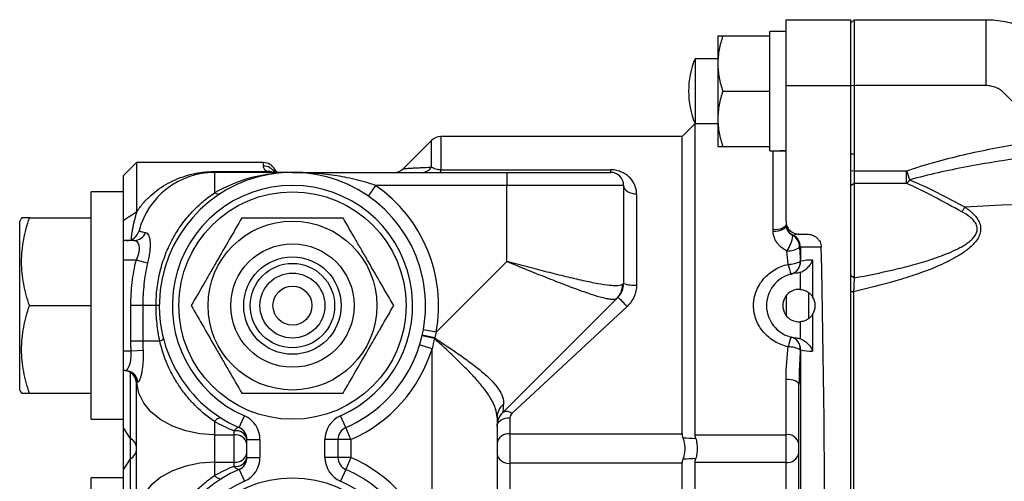
# Model space of a CAD drawing. Units: inches. Extents: x -31 to 36.5, y -14.7 to 25.2.
# Drawn here: x 3 to 9, y 19.4 to 22.2 of the extents above; entities that cross this region are included whole.
import ezdxf

# ---------------------------------------------------------------- set-up
doc = ezdxf.new("R2010")
doc.units = ezdxf.units.IN
doc.header["$MEASUREMENT"] = 0

msp = doc.modelspace()

# ---------------------------------------------------------------- linework, layer by layer
at = {"color": 7, "linetype": 'Continuous', "lineweight": 25}
for p, q in [((7.683, 22.1584), (8.0767, 22.1584)), ((7.683, 21.7593), (7.683, 22.1584)), ((8.0767, 22.0914), (8.0767, 22.1584)), ((8.0963, 22.1584), (8.0767, 22.1387)), ((8.0963, 22.1584), (8.0963, 21.7593)), ((8.0963, 22.1584), (8.895, 22.1584)), ((8.895, 22.1584), (8.895, 21.7593)), ((7.683, 22.0875), (7.5849, 22.0875)), ((7.5849, 22.0599), (7.5849, 22.0875)), ((8.0767, 21.7578), (8.0767, 22.0914)), ((7.27, 22.0599), (7.27, 21.8926)), ((7.2998, 22.0599), (7.5849, 22.0599)), ((7.5849, 22.0126), (7.5849, 22.0599)), ((7.5849, 21.7726), (7.5849, 22.0126)), ((7.27, 21.9221), (7.1318, 21.9221)), ((7.1318, 21.9221), (7.1318, 21.6338)), ((7.27, 21.8926), (7.27, 21.558)), ((7.5849, 21.7253), (7.5849, 21.7726)), ((7.683, 21.7593), (8.0767, 21.7593)), ((7.683, 20.9379), (7.683, 21.7593)), ((8.0963, 21.7593), (8.0767, 21.7578)), ((8.0767, 21.3428), (8.0767, 21.7578)), ((8.895, 21.7593), (8.0963, 21.7593)), ((8.0963, 21.7593), (8.0963, 21.3441)), ((7.2998, 21.7253), (7.5849, 21.7253)), ((7.5849, 21.678), (7.5849, 21.7253)), ((7.5849, 21.4379), (7.5849, 21.678)), ((9.1101, 21.6078), (9.0064, 21.7127)), ((7.1318, 21.6338), (7.1318, 21.5284)), ((7.27, 21.558), (7.27, 21.3906)), ((7.1318, 21.5284), (7.053, 21.4497)), ((7.1318, 21.5284), (7.27, 21.5284)), ((7.1318, 19.6437), (7.1318, 21.5284)), ((5.5896, 21.4497), (5.5896, 21.2486)), ((6.7184, 21.4497), (5.5896, 21.4497)), ((7.053, 21.4497), (6.7184, 21.4497)), ((7.053, 19.6495), (7.053, 21.4497)), ((7.5849, 21.3906), (7.5849, 21.4379)), ((5.5339, 21.4266), (5.3635, 21.2562)), ((5.5339, 21.2652), (5.5339, 21.4266)), ((7.2998, 21.3906), (7.5849, 21.3906)), ((7.5849, 21.3631), (7.5849, 21.3906)), ((7.6042, 20.8841), (7.6042, 21.366)), ((8.0963, 21.3441), (8.0767, 21.3428)), ((8.0767, 21.2408), (8.0767, 21.3428)), ((8.0963, 21.3441), (8.0963, 21.2421)), ((3.7459, 21.2922), (3.6672, 21.2135)), ((4.5151, 21.2922), (3.7459, 21.2922)), ((3.7459, 21.2922), (3.7459, 20.9931)), ((4.5151, 21.2716), (4.5151, 21.2922)), ((4.5833, 21.2528), (4.5833, 21.2332)), ((3.6672, 20.9415), (3.6672, 21.2135)), ((4.2184, 21.2332), (4.2184, 21.2381)), ((4.2184, 21.2381), (4.5358, 21.2381)), ((4.2184, 21.2332), (4.2184, 21.1088)), ((4.6908, 21.2332), (4.2184, 21.2332)), ((4.6908, 21.2332), (5.99, 21.2332)), ((5.5896, 21.2486), (6.62, 21.2486)), ((5.5896, 21.2332), (5.5896, 21.2486)), ((5.99, 21.2332), (5.99, 21.1544)), ((6.62, 21.2332), (6.62, 21.2486)), ((8.0963, 21.2421), (8.0767, 21.2408)), ((8.0767, 21.1522), (8.0767, 21.2408)), ((8.0963, 21.2421), (8.4136, 21.2421)), ((8.0963, 21.2421), (8.0963, 21.1661)), ((8.4136, 21.1661), (8.4136, 21.2421)), ((5.195, 21.1544), (5.1502, 21.0897)), ((5.99, 21.1544), (5.195, 21.1544)), ((5.99, 20.6935), (5.99, 21.1544)), ((6.6987, 21.1544), (6.6987, 20.5602)), ((8.0963, 21.1661), (8.0767, 21.1522)), ((8.0767, 20.6059), (8.0767, 21.1522)), ((8.0963, 21.1661), (8.0963, 20.5939)), ((8.4136, 21.1661), (8.0963, 21.1661)), ((3.6672, 21.115), (3.4704, 21.115)), ((3.4704, 19.7371), (3.4704, 21.115)), ((6.7774, 21.1024), (6.7774, 20.5507)), ((3.0486, 20.9576), (3.0373, 20.9379)), ((3.0961, 20.9576), (3.4704, 20.9576)), ((3.7459, 20.9931), (3.6672, 20.9415)), ((3.0373, 19.9143), (3.0373, 20.9379)), ((7.7617, 20.8591), (7.8103, 20.8591)), ((3.7302, 20.8198), (3.6672, 20.8198)), ((3.6672, 20.7017), (3.6672, 20.8198)), ((7.7701, 20.7804), (7.7651, 20.7804)), ((7.7701, 20.7804), (7.7701, 20.694)), ((7.8968, 20.7804), (7.7701, 20.7804)), ((3.7446, 20.7017), (3.6672, 20.7017)), ((3.6672, 20.1505), (3.6672, 20.7017)), ((3.8123, 20.6837), (3.7446, 20.7017)), ((5.562, 20.2654), (5.99, 20.6935)), ((7.8445, 20.7015), (7.8445, 20.4793)), ((7.7714, 20.524), (7.7714, 20.628)), ((8.0767, 16.7816), (8.0767, 20.6059)), ((8.0963, 20.5939), (8.0767, 20.6059)), ((7.683, 20.4851), (7.683, 20.367)), ((7.8207, 20.3481), (7.8207, 20.5038)), ((8.0926, 20.5101), (8.0767, 20.5092)), ((3.0961, 20.4261), (3.4704, 20.4261)), ((3.7839, 20.4261), (3.7115, 20.4261)), ((3.7115, 20.2095), (3.7115, 20.4261)), ((3.7839, 20.4261), (3.7839, 20.2095)), ((3.8641, 20.4261), (3.7839, 20.4261)), ((3.8837, 20.4261), (3.8641, 20.4261)), ((6.6588, 20.4715), (5.9656, 19.7782)), ((6.7198, 20.4214), (6.0213, 19.7728)), ((7.8445, 20.3728), (7.8445, 20.1506)), ((7.7714, 20.2242), (7.7714, 20.3281)), ((5.562, 20.2654), (5.4845, 20.2797)), ((3.7839, 20.2095), (3.7115, 20.2095)), ((3.8871, 20.2095), (3.7839, 20.2095)), ((5.5373, 20.1649), (5.462, 20.1881)), ((3.7129, 20.1505), (3.6672, 20.1505)), ((3.6672, 20.0324), (3.6672, 20.1505)), ((3.7851, 20.1538), (3.7129, 20.1505)), ((5.5373, 18.9549), (5.5373, 20.1649)), ((7.7701, 20.1582), (7.7701, 18.9617)), ((3.6768, 20.0324), (3.6672, 20.0324)), ((3.6672, 19.6849), (3.6672, 20.0324)), ((3.7066, 20.0218), (3.7066, 19.6224)), ((3.7459, 19.1662), (3.7459, 19.9536)), ((7.683, 19.6437), (7.683, 19.979)), ((7.7617, 19.1728), (7.7617, 19.9471)), ((3.0373, 19.9143), (3.0486, 19.8946)), ((3.0961, 19.8946), (3.4704, 19.8946)), ((4.368, 19.6864), (4.3995, 19.7585)), ((5.0137, 19.6864), (4.9822, 19.7585)), ((3.4704, 19.7371), (3.6672, 19.7371)), ((4.2184, 19.7241), (4.2184, 19.6429)), ((5.931, 19.7488), (5.931, 17.6388)), ((6.0097, 19.7469), (6.0097, 19.6495)), ((3.7066, 19.6224), (3.6672, 19.6849)), ((3.6672, 19.4349), (3.6672, 19.6849)), ((4.2184, 19.6429), (4.3365, 19.6429)), ((4.2184, 19.6429), (4.2184, 19.477)), ((4.3365, 19.6429), (4.3365, 19.6671)), ((4.3365, 19.477), (4.3365, 19.6429)), ((5.0452, 19.6142), (5.0137, 19.6864)), ((6.0097, 19.6495), (7.053, 19.6495)), ((6.0097, 19.6495), (6.0097, 19.4703)), ((7.1318, 19.6437), (7.683, 19.6437)), ((7.683, 19.4761), (7.683, 19.6437)), ((3.7066, 19.6224), (3.7066, 19.4974)), ((4.4152, 19.6142), (4.494, 19.6142)), ((4.4152, 19.5057), (4.4152, 19.6142)), ((4.494, 19.6142), (4.494, 19.5057)), ((4.8877, 19.5057), (4.8877, 19.6142)), ((4.9664, 19.6142), (4.8877, 19.6142)), ((4.9664, 19.6142), (4.9664, 19.5057)), ((5.0452, 19.6142), (4.9664, 19.6142)), ((5.0452, 19.6142), (5.0452, 19.5057)), ((3.7066, 19.4974), (3.6672, 19.4349)), ((3.7066, 19.4974), (3.7066, 19.098)), ((4.2184, 19.477), (4.2184, 19.3958)), ((4.2184, 19.477), (4.3365, 19.477)), ((4.3365, 19.4527), (4.3365, 19.477)), ((4.4152, 19.5057), (4.494, 19.5057)), ((4.9664, 19.5057), (4.8877, 19.5057)), ((5.0452, 19.5057), (4.9664, 19.5057)), ((5.0452, 19.5057), (5.0137, 19.4335)), ((6.0097, 19.4703), (6.0097, 17.9172)), ((7.053, 19.4703), (6.0097, 19.4703)), ((7.053, 17.9172), (7.053, 19.4703)), ((7.1318, 17.9115), (7.1318, 19.4761)), ((7.683, 19.4761), (7.1318, 19.4761)), ((7.683, 19.1408), (7.683, 19.4761)), ((3.6672, 19.0875), (3.6672, 19.4349)), ((4.368, 19.4335), (4.3995, 19.3613)), ((5.0137, 19.4335), (4.9822, 19.3613)), ((3.6672, 19.3828), (3.4704, 19.3828)), ((3.4704, 18.0048), (3.4704, 19.3828))]:
    msp.add_line(p, q, dxfattribs=at)
at = {"color": 7, "linetype": 'Continuous', "lineweight": 25, "flags": 128}
for points in [[(6.6987, 21.1544), (6.7002, 21.1443), (6.7047, 21.1345), (6.712, 21.1255), (6.7218, 21.1176), (6.7337, 21.1112), (6.7473, 21.1064), (6.7621, 21.1034), (6.7774, 21.1024)], [(7.683, 20.9168), (7.6814, 20.9104), (7.677, 20.9043), (7.6697, 20.8986), (7.6599, 20.8937), (7.648, 20.8896), (7.6343, 20.8866), (7.6196, 20.8847), (7.6042, 20.8841)], [(7.6832, 20.9109), (7.6821, 20.9045), (7.6779, 20.8981), (7.6708, 20.8919), (7.661, 20.8863), (7.649, 20.8815), (7.6353, 20.8776), (7.6203, 20.8747), (7.6046, 20.8731)], [(3.9082, 20.2288), (3.9083, 20.2268), (3.9075, 20.2247), (3.906, 20.2225), (3.9036, 20.22), (3.9006, 20.2175), (3.8967, 20.2149), (3.8922, 20.2122), (3.8871, 20.2095)], [(4.2184, 19.6429), (4.1294, 19.6488), (4.0435, 19.6664), (3.9639, 19.6951), (3.8935, 19.7338), (3.8347, 19.7811), (3.7896, 19.8353), (3.7599, 19.8945), (3.7466, 19.9566)], [(7.7617, 19.9471), (7.7602, 19.9533), (7.7557, 19.9593), (7.7484, 19.9648), (7.7386, 19.9697), (7.7267, 19.9736), (7.7131, 19.9766), (7.6983, 19.9784), (7.683, 19.979)], [(4.2604, 19.7434), (4.2568, 19.7448), (4.2526, 19.7451), (4.2478, 19.7443), (4.2426, 19.7424), (4.2369, 19.7393), (4.2309, 19.7352), (4.2247, 19.7301), (4.2184, 19.7241)], [(5.931, 19.6947), (5.9325, 19.7049), (5.937, 19.7147), (5.9443, 19.7237), (5.954, 19.7316), (5.966, 19.7381), (5.9796, 19.743), (5.9944, 19.7459), (6.0097, 19.7469)], [(4.368, 19.6864), (4.365, 19.6871), (4.3616, 19.6869), (4.358, 19.6858), (4.354, 19.6838), (4.3498, 19.6808), (4.3455, 19.6771), (4.341, 19.6725), (4.3365, 19.6671)], [(4.2184, 19.477), (4.1294, 19.4711), (4.0435, 19.4534), (3.9639, 19.4248), (3.8935, 19.3861), (3.8347, 19.3388), (3.7896, 19.2846), (3.7599, 19.2253), (3.7466, 19.1632)], [(4.368, 19.4335), (4.365, 19.4327), (4.3616, 19.4329), (4.358, 19.434), (4.354, 19.4361), (4.3498, 19.439), (4.3455, 19.4428), (4.341, 19.4474), (4.3365, 19.4527)], [(4.2604, 19.3765), (4.2568, 19.375), (4.2526, 19.3747), (4.2478, 19.3755), (4.2426, 19.3775), (4.2369, 19.3806), (4.2309, 19.3847), (4.2247, 19.3898), (4.2184, 19.3958)]]:
    msp.add_lwpolyline(points, dxfattribs=at)
at = {"color": 7, "linetype": 'Continuous', "lineweight": 25}
for centre, radius in [((4.6908, 20.4261), 0.689), ((4.6908, 20.4261), 0.5118), ((4.6908, 20.4261), 0.374), ((4.6908, 20.4261), 0.2953), ((4.6908, 20.4261), 0.2557), ((4.6908, 20.4261), 0.1967), ((4.6908, 20.4261), 0.1181), ((4.6908, 18.6938), 0.689)]:
    msp.add_circle(centre, radius, dxfattribs=at)
for centre, radius, start, end in [((7.6042, 21.7253), 0.5118, 157.38014, 202.61986), ((5.5896, 21.371), 0.0787, 90, 135), ((4.5151, 21.2135), 0.0787, 30, 90), ((4.5154, 21.1925), 0.0791, 30.93524, 90.25321), ((4.6515, 21.2922), 0.0787, 210, 228.56589), ((5.3078, 21.3119), 0.0787, 270, 315), ((5.4768, 21.3), 0.0669, 271.22932, 328.61592), ((4.2184, 20.7607), 0.4724, 90, 165.52249), ((4.6908, 20.4261), 0.8071, 293.57818, 246.42182), ((4.5479, 21.1825), 0.0569, 62.93255, 102.3333), ((4.5659, 21.181), 0.0526, 82.56073, 93.70867), ((6.62, 21.1544), 0.0787, 0, 90), ((12.6487, 22.7489), 4.4951, 199.58514, 200.32539), ((4.6908, 20.4261), 0.7283, 293.57818, 246.42182), ((4.6908, 20.4261), 0.8858, 349.55219, 55.30787), ((8.2838, 21.3062), 0.1909, 312.82416, 321.58721), ((4.2394, 21.1476), 0.0441, 241.59051, 298.40949), ((8.2443, 21.3752), 0.6317, 322.95132, 326.09973), ((7.7604, 20.922), 0.0774, 180.22979, 246.39237), ((3.6847, 20.8985), 0.0787, 270, 345.52249), ((3.7292, 20.895), 0.0753, 270.7414, 339.98528), ((7.4879, 20.8893), 0.2406, 326.56053, 350.48498), ((7.686, 20.7809), 0.0791, 359.67202, 60.32829), ((7.6907, 20.7816), 0.0795, 359.13517, 60.86991), ((7.6922, 20.881), 0.1243, 268.38917, 305.94979), ((7.6906, 20.859), 0.1832, 271.73884, 295.56232), ((7.9484, 20.7242), 0.2569, 190.84286, 204.60371), ((7.6951, 20.6892), 0.0746, 285.3331, 3.48015), ((7.6959, 20.6892), 0.0744, 285.26488, 3.69853), ((7.8348, 20.4261), 0.2756, 87.98659, 103.56959), ((7.7617, 20.4261), 0.1969, 94.53984, 265.46016), ((6.5774, 20.5527), 0.115, 315.09327, 1.14728), ((6.5806, 20.5602), 0.1181, 315, 0), ((6.758, 20.7196), 0.17, 249.57079, 276.54958), ((2.3987, 16.128), 6.0914, 44.81583, 45.55409), ((7.7617, 20.4261), 0.0984, 84.35448, 275.64552), ((7.7617, 20.4261), 0.0984, 327.26228, 32.73772), ((6.058, 22.5166), 2.3443, 255.66006, 257.51764), ((5.2594, 19.0306), 1.2352, 76.2581, 79.82193), ((7.9484, 20.1279), 0.2569, 155.39629, 169.15714), ((7.6906, 19.9932), 0.1832, 64.43768, 88.26116), ((7.6951, 20.1629), 0.0746, 356.51985, 74.6669), ((7.6959, 20.163), 0.0744, 356.30147, 74.73512), ((4.6908, 20.4261), 0.8858, 293.57818, 342.85379), ((7.8348, 20.4261), 0.2756, 256.43041, 272.01341), ((3.6672, 19.9536), 0.0787, 0, 90), ((3.668, 19.9537), 0.0787, 2.15506, 89.97976), ((3.6764, 19.9542), 0.0782, 5.87125, 89.71326), ((6.0337, 19.7476), 0.1027, 128.42302, 179.32268), ((4.3365, 19.6142), 0.1575, 0, 66.42182), ((5.0452, 19.6142), 0.1575, 113.57818, 180), ((6.0491, 19.6947), 0.1181, 135, 180), ((5.9896, 19.7365), 0.0481, 48.91966, 119.95129), ((4.3473, 19.5981), 0.0698, 13.29883, 98.89339), ((4.3465, 19.5734), 0.0702, 11.68038, 98.17211), ((4.3365, 19.6142), 0.0787, 0, 66.42182), ((5.0452, 19.6142), 0.0787, 113.57818, 180), ((6.0014, 19.5788), 0.0712, 83.26397, 171.10544), ((7.6927, 19.5741), 0.0703, 11.28925, 97.98582), ((3.6746, 19.5586), 0.0714, 1.03914, 63.36931), ((3.6746, 19.5612), 0.0714, 296.63069, 358.96086), ((4.3465, 19.5465), 0.0702, 261.82789, 348.31962), ((6.0014, 19.5411), 0.0712, 188.89456, 276.73603), ((7.6927, 19.5458), 0.0703, 262.01418, 348.71075), ((4.3473, 19.5217), 0.0698, 261.10661, 346.70117), ((4.3365, 19.5057), 0.0787, 293.57818, 0), ((4.3365, 19.5057), 0.1575, 293.57818, 0), ((5.0452, 19.5057), 0.1575, 180, 246.42182), ((5.0452, 19.5057), 0.0787, 180, 246.42182), ((4.6908, 18.6938), 0.8858, 17.14621, 66.42182), ((4.6908, 18.6938), 0.8071, 113.57818, 246.42182), ((4.6908, 18.6938), 0.8071, 293.57818, 66.42182), ((4.6908, 18.6938), 0.7283, 113.57818, 246.42182), ((4.6908, 18.6938), 0.7283, 293.57818, 66.42182)]:
    msp.add_arc(centre, radius, start, end, dxfattribs=at)
for centre, major_axis, ratio, start_param, end_param in [((7.5849, 21.7253), (0.6274, 0), 0.57735, 4.712389, 4.869928), ((7.6833, 21.7253), (0.6274, 0), 0.57735, 4.633864, 4.712389), ((4.6908, 20.4261), (0.8858, 0), 0.911111, 1.570796, 2.133333), ((7.7617, 20.7804), (0, 0.0787), 0.928477, 0, 0.458078), ((-7.6714, 18.6938), (0, 38.9764), 0.4, 4.658828, 4.76595)]:
    msp.add_ellipse(centre, major_axis=major_axis, ratio=ratio, start_param=start_param, end_param=end_param, dxfattribs=at)
for points, knots in [([(8.895, 22.1584), (8.934, 22.1584), (8.973, 22.1544), (9.0486, 22.1393), (9.0854, 22.1282), (9.139, 22.106), (9.1567, 22.0976), (9.1908, 22.0793), (9.2073, 22.0694), (9.2553, 22.0373), (9.2851, 22.0129), (9.3126, 21.9854)], [0, 0, 0, 0, 0.25, 0.25, 0.5, 0.5, 0.625, 0.625, 0.75, 0.75, 1, 1, 1, 1]), ([(7.2998, 22.0599), (7.2907, 22.0326), (7.2832, 22.005), (7.2728, 21.9493), (7.27, 21.9211), (7.27, 21.8926)], [0, 0, 0, 0, 0.5, 0.5, 1, 1, 1, 1]), ([(7.27, 22.0599), (7.27, 22.0599), (7.2707, 22.0599), (7.2734, 22.0599), (7.2755, 22.0599), (7.2833, 22.0599), (7.2908, 22.0599), (7.2998, 22.0599)], [0, 0, 0, 0, 0.25, 0.25, 0.5, 0.5, 1, 1, 1, 1]), ([(7.27, 21.8926), (7.27, 21.8784), (7.2707, 21.8641), (7.2734, 21.8359), (7.2754, 21.8219), (7.2832, 21.7801), (7.2907, 21.7526), (7.2998, 21.7253)], [0, 0, 0, 0, 0.25, 0.25, 0.5, 0.5, 1, 1, 1, 1]), ([(9.0064, 21.7127), (8.9991, 21.7201), (8.9912, 21.7267), (8.9742, 21.7382), (8.965, 21.7432), (8.9459, 21.7512), (8.9361, 21.7542), (8.9159, 21.7583), (8.9055, 21.7593), (8.895, 21.7593)], [0, 0, 0, 0, 0.25, 0.25, 0.5, 0.5, 0.75, 0.75, 1, 1, 1, 1]), ([(7.2998, 21.7253), (7.2907, 21.6979), (7.2832, 21.6703), (7.2728, 21.6146), (7.27, 21.5865), (7.27, 21.558)], [0, 0, 0, 0, 0.5, 0.5, 1, 1, 1, 1]), ([(7.27, 21.558), (7.27, 21.5438), (7.2707, 21.5295), (7.2734, 21.5013), (7.2754, 21.4873), (7.2832, 21.4455), (7.2907, 21.4179), (7.2998, 21.3906)], [0, 0, 0, 0, 0.25, 0.25, 0.5, 0.5, 1, 1, 1, 1]), ([(7.27, 21.3906), (7.27, 21.3906), (7.2707, 21.3906), (7.2734, 21.3906), (7.2755, 21.3906), (7.2833, 21.3906), (7.2908, 21.3906), (7.2998, 21.3906)], [0, 0, 0, 0, 0.25, 0.25, 0.5, 0.5, 1, 1, 1, 1]), ([(8.4136, 21.2421), (8.4701, 21.2621), (8.5276, 21.2797), (8.6431, 21.3119), (8.7012, 21.3265), (8.8762, 21.367), (8.9939, 21.3898), (9.1121, 21.41)], [0, 0, 0, 0, 0.25, 0.25, 0.5, 0.5, 1, 1, 1, 1]), ([(18.2146, 21.4107), (17.4232, 21.3832), (16.6324, 21.3548), (15.0529, 21.296), (14.2642, 21.2654), (12.6889, 21.2016), (11.9025, 21.1684), (10.333, 21.0984), (9.5498, 21.0617), (8.7686, 21.0229)], [0, 0, 0, 0, 0.25, 0.25, 0.5, 0.5, 0.75, 0.75, 1, 1, 1, 1]), ([(9.1275, 21.3236), (9.0107, 21.307), (8.8942, 21.2884), (8.7204, 21.2556), (8.6627, 21.2438), (8.5476, 21.2178), (8.4902, 21.2036), (8.4334, 21.1875)], [0, 0, 0, 0, 0.5, 0.5, 0.75, 0.75, 1, 1, 1, 1]), ([(4.5358, 21.2381), (4.531, 21.2412), (4.5276, 21.2444), (4.5222, 21.2506), (4.5203, 21.2536), (4.516, 21.2621), (4.5151, 21.2672), (4.5151, 21.2716)], [0, 0, 0, 0, 0.25, 0.25, 0.5, 0.5, 1, 1, 1, 1]), ([(5.3635, 21.2562), (5.3635, 21.2562), (5.3681, 21.2565), (5.385, 21.2575), (5.3974, 21.2583), (5.4207, 21.2596), (5.4292, 21.2601), (5.4473, 21.261), (5.457, 21.2615), (5.4877, 21.2631), (5.5101, 21.2642), (5.5339, 21.2652)], [0, 0, 0, 0, 0.25, 0.25, 0.5, 0.5, 0.625, 0.625, 0.75, 0.75, 1, 1, 1, 1]), ([(5.5896, 21.2486), (5.5857, 21.2486), (5.5819, 21.2488), (5.5747, 21.2495), (5.5713, 21.2501), (5.5622, 21.2518), (5.5573, 21.2533), (5.5487, 21.2565), (5.5452, 21.2582), (5.539, 21.2617), (5.5363, 21.2634), (5.5339, 21.2652)], [0, 0, 0, 0, 0.125, 0.125, 0.25, 0.25, 0.5, 0.5, 0.75, 0.75, 1, 1, 1, 1]), ([(3.7459, 20.9931), (3.7582, 21.0118), (3.7716, 21.0294), (3.7931, 21.0544), (3.8006, 21.0625), (3.8158, 21.0781), (3.8236, 21.0856), (3.8636, 21.1217), (3.8983, 21.1462), (3.9555, 21.1774), (3.9754, 21.1868), (4.0174, 21.2038), (4.0393, 21.2112), (4.0742, 21.2206), (4.0862, 21.2235), (4.1108, 21.2285), (4.1234, 21.2307), (4.1494, 21.2343), (4.163, 21.2357), (4.1904, 21.2376), (4.2043, 21.2381), (4.2184, 21.2381)], [0, 0, 0, 0, 0.125, 0.125, 0.1875, 0.1875, 0.25, 0.25, 0.5, 0.5, 0.625, 0.625, 0.75, 0.75, 0.8125, 0.8125, 0.875, 0.875, 0.9375, 0.9375, 1, 1, 1, 1]), ([(4.5625, 21.2335), (4.5658, 21.2333), (4.5691, 21.2332), (4.5724, 21.2332), (4.5725, 21.2332), (4.5726, 21.2332), (4.5727, 21.2332)], [0, 0, 0, 0, 0.0003088956, 0.0003088956, 0.0003088956, 0.0003179706, 0.0003179706, 0.0003179706, 0.0003179706]), ([(5.195, 21.1544), (5.1745, 21.1615), (5.1539, 21.168), (5.1124, 21.18), (5.0915, 21.1854), (5.0287, 21.2003), (4.9867, 21.2083), (4.9025, 21.2209), (4.8603, 21.2255), (4.7756, 21.2316), (4.7332, 21.2332), (4.6908, 21.2332)], [0, 0, 0, 0, 0.125, 0.125, 0.25, 0.25, 0.5, 0.5, 0.75, 0.75, 1, 1, 1, 1]), ([(5.99, 21.2332), (6.0316, 21.2332), (6.0728, 21.2332), (6.1338, 21.2332), (6.154, 21.2332), (6.1934, 21.2332), (6.232, 21.2332), (6.2691, 21.2332), (6.3054, 21.2332), (6.3233, 21.2332), (6.3749, 21.2332), (6.4066, 21.2332), (6.4501, 21.2332), (6.464, 21.2332), (6.4903, 21.2332), (6.5026, 21.2332), (6.5369, 21.2332), (6.5562, 21.2332), (6.5799, 21.2332), (6.5869, 21.2332), (6.5989, 21.2332), (6.6039, 21.2332), (6.6159, 21.2332), (6.62, 21.2332), (6.62, 21.2332)], [0, 0, 0, 0, 0.125, 0.125, 0.1875, 0.1875, 0.25, 0.3125, 0.3125, 0.375, 0.375, 0.5, 0.5, 0.5625, 0.5625, 0.625, 0.625, 0.75, 0.75, 0.8125, 0.8125, 0.875, 0.875, 1, 1, 1, 1]), ([(6.7774, 21.1024), (6.7774, 21.1116), (6.7765, 21.1206), (6.773, 21.1381), (6.7703, 21.1467), (6.7601, 21.1714), (6.7503, 21.1864), (6.7307, 21.2067), (6.7234, 21.2131), (6.7071, 21.2246), (6.6981, 21.2297), (6.6782, 21.2386), (6.6675, 21.2422), (6.6443, 21.2473), (6.6323, 21.2486), (6.62, 21.2486)], [0, 0, 0, 0, 0.125, 0.125, 0.25, 0.25, 0.5, 0.5, 0.625, 0.625, 0.75, 0.75, 0.875, 0.875, 1, 1, 1, 1]), ([(6.6987, 21.1544), (6.6987, 21.1544), (6.695, 21.1544), (6.6788, 21.1544), (6.6662, 21.1544), (6.6317, 21.1544), (6.6097, 21.1544), (6.5567, 21.1544), (6.5257, 21.1544), (6.4565, 21.1544), (6.4183, 21.1544), (6.3373, 21.1544), (6.2945, 21.1544), (6.2073, 21.1544), (6.1629, 21.1544), (6.0751, 21.1544), (6.0318, 21.1544), (5.99, 21.1544)], [0, 0, 0, 0, 0.125, 0.125, 0.25, 0.25, 0.375, 0.375, 0.5, 0.5, 0.625, 0.625, 0.75, 0.75, 0.875, 0.875, 1, 1, 1, 1]), ([(8.7484, 20.9946), (8.6913, 21.0252), (8.6356, 21.0562), (8.5248, 21.1147), (8.4698, 21.1422), (8.4136, 21.1661)], [0, 0, 0, 0, 0.5, 0.5, 1, 1, 1, 1]), ([(8.4334, 21.1875), (8.4895, 21.1649), (8.5446, 21.1387), (8.6555, 21.0825), (8.7113, 21.0526), (8.7686, 21.0229)], [0, 0, 0, 0, 0.5, 0.5, 1, 1, 1, 1]), ([(3.8641, 20.4261), (3.8641, 20.4617), (3.8662, 20.497), (3.8747, 20.5669), (3.881, 20.6015), (3.898, 20.67), (3.9087, 20.704), (3.9341, 20.7694), (3.9487, 20.8008), (3.9815, 20.861), (3.9997, 20.8899), (4.0396, 20.9449), (4.0608, 20.9703), (4.1045, 21.0169), (4.1271, 21.0381), (4.1615, 21.0671), (4.1731, 21.0762), (4.1959, 21.0933), (4.2072, 21.1013), (4.2184, 21.1088)], [0, 0, 0, 0, 0.125, 0.125, 0.25, 0.25, 0.375, 0.375, 0.5, 0.5, 0.625, 0.625, 0.75, 0.75, 0.875, 0.875, 0.9375, 0.9375, 1, 1, 1, 1]), ([(8.7686, 21.0229), (8.787, 21.0103), (8.8045, 20.9966), (8.8278, 20.9725), (8.835, 20.9639), (8.8476, 20.9455), (8.853, 20.9355), (8.8587, 20.9197), (8.8602, 20.9143), (8.8623, 20.9032), (8.8629, 20.8975), (8.863, 20.8863), (8.8626, 20.8807), (8.8608, 20.8695), (8.8595, 20.8639), (8.8542, 20.8478), (8.8491, 20.8376), (8.8369, 20.8185), (8.8299, 20.8097), (8.8149, 20.7931), (8.8067, 20.7852), (8.7898, 20.7704), (8.781, 20.7635), (8.7541, 20.7437), (8.7355, 20.7318), (8.6971, 20.7096), (8.6775, 20.6993), (8.6376, 20.6799), (8.6173, 20.6708), (8.5562, 20.6449), (8.5149, 20.6295), (8.4318, 20.6009), (8.3899, 20.5877), (8.2635, 20.5508), (8.1783, 20.5294), (8.0926, 20.5101)], [0, 0, 0, 0, 0.0625, 0.0625, 0.09375, 0.09375, 0.125, 0.125, 0.140625, 0.140625, 0.15625, 0.15625, 0.171875, 0.171875, 0.1875, 0.1875, 0.21875, 0.21875, 0.25, 0.25, 0.28125, 0.28125, 0.3125, 0.3125, 0.375, 0.375, 0.4375, 0.4375, 0.5, 0.5, 0.625, 0.625, 0.75, 0.75, 1, 1, 1, 1]), ([(3.0961, 20.4261), (3.0817, 20.4695), (3.0697, 20.5132), (3.0532, 20.6015), (3.0487, 20.6461), (3.0486, 20.7139), (3.0497, 20.7366), (3.0541, 20.7815), (3.0573, 20.8038), (3.0697, 20.8703), (3.0816, 20.9141), (3.0961, 20.9576)], [0, 0, 0, 0, 0.25, 0.25, 0.5, 0.5, 0.625, 0.625, 0.75, 0.75, 1, 1, 1, 1]), ([(3.0961, 20.9576), (3.0861, 20.9576), (3.066, 20.9576), (3.0492, 20.9576), (3.0512, 20.9576), (3.0519, 20.9576)], [0, 0, 0, 0, 0.382042, 0.767727, 1, 1, 1, 1]), ([(3.7459, 20.9931), (3.744, 20.9862), (3.74, 20.9723), (3.7343, 20.9506), (3.7287, 20.9278), (3.7234, 20.9037), (3.7192, 20.8811), (3.7159, 20.8606), (3.7134, 20.8427), (3.712, 20.8305), (3.7113, 20.8244)], [0, 0, 0, 0, 0.130774, 0.265863, 0.405449, 0.54982, 0.698841, 0.799868, 0.900195, 1, 1, 1, 1]), ([(4.384, 20.9576), (4.3589, 20.9142), (4.3337, 20.8705), (4.2827, 20.7821), (4.2569, 20.7375), (4.2178, 20.6697), (4.2047, 20.647), (4.1788, 20.6021), (4.1659, 20.5798), (4.1275, 20.5133), (4.1022, 20.4695), (4.0771, 20.4261)], [0, 0, 0, 0, 0.25, 0.25, 0.5, 0.5, 0.625, 0.625, 0.75, 0.75, 1, 1, 1, 1]), ([(4.384, 20.9576), (4.434, 20.9576), (4.4851, 20.9576), (4.5875, 20.9576), (4.639, 20.9576), (4.7169, 20.9576), (4.743, 20.9576), (4.7952, 20.9576), (4.8211, 20.9576), (4.8978, 20.9576), (4.9481, 20.9576), (4.9977, 20.9576)], [0, 0, 0, 0, 0.25, 0.25, 0.5, 0.5, 0.625, 0.625, 0.75, 0.75, 1, 1, 1, 1]), ([(5.3045, 20.4261), (5.2795, 20.4695), (5.2543, 20.5132), (5.2033, 20.6015), (5.1775, 20.6461), (5.1384, 20.7139), (5.1253, 20.7366), (5.0993, 20.7815), (5.0865, 20.8038), (5.0481, 20.8703), (5.0228, 20.9141), (4.9977, 20.9576)], [0, 0, 0, 0, 0.25, 0.25, 0.5, 0.5, 0.625, 0.625, 0.75, 0.75, 1, 1, 1, 1]), ([(8.0963, 20.5939), (8.176, 20.6085), (8.2553, 20.6246), (8.3735, 20.6523), (8.4128, 20.6621), (8.491, 20.6834), (8.5299, 20.6948), (8.6071, 20.7203), (8.6455, 20.7344), (8.7014, 20.7588), (8.7197, 20.7675), (8.7466, 20.7821), (8.7554, 20.7872), (8.7728, 20.7981), (8.7813, 20.8039), (8.7977, 20.8163), (8.8055, 20.823), (8.8199, 20.8376), (8.8267, 20.8457), (8.8345, 20.859), (8.8368, 20.8636), (8.8404, 20.8733), (8.8417, 20.8785), (8.8429, 20.8888), (8.8428, 20.894), (8.8413, 20.9044), (8.8399, 20.9094), (8.8343, 20.9236), (8.8285, 20.9324), (8.8153, 20.9479), (8.8078, 20.9549), (8.7839, 20.9743), (8.7665, 20.9849), (8.7484, 20.9946)], [0, 0, 0, 0, 0.25, 0.25, 0.375, 0.375, 0.5, 0.5, 0.625, 0.625, 0.6875, 0.6875, 0.71875, 0.71875, 0.75, 0.75, 0.78125, 0.78125, 0.8125, 0.8125, 0.828125, 0.828125, 0.84375, 0.84375, 0.859375, 0.859375, 0.875, 0.875, 0.90625, 0.90625, 0.9375, 0.9375, 1, 1, 1, 1]), ([(3.6672, 20.8198), (3.6672, 20.8221), (3.6672, 20.8267), (3.6672, 20.8399), (3.6672, 20.8606), (3.6672, 20.8876), (3.6672, 20.915), (3.6672, 20.9327), (3.6672, 20.9415)], [0, 0, 0, 0, 0.053955, 0.108682, 0.313567, 0.554657, 0.777329, 1, 1, 1, 1]), ([(7.683, 20.9379), (7.683, 20.9327), (7.6835, 20.9276), (7.6855, 20.9175), (7.687, 20.9125), (7.6909, 20.903), (7.6933, 20.8985), (7.699, 20.8899), (7.7023, 20.8859), (7.7132, 20.875), (7.722, 20.8691), (7.7409, 20.8612), (7.7513, 20.8591), (7.7617, 20.8591)], [0, 0, 0, 0, 0.125, 0.125, 0.25, 0.25, 0.375, 0.375, 0.5, 0.5, 0.75, 0.75, 1, 1, 1, 1]), ([(7.6832, 20.9109), (7.6836, 20.9054), (7.6846, 20.8997), (7.6883, 20.8881), (7.691, 20.8823), (7.6981, 20.8713), (7.7025, 20.8661), (7.7129, 20.8568), (7.7187, 20.8528), (7.7252, 20.8496)], [0, 0, 0, 0, 0.25, 0.25, 0.5, 0.5, 0.75, 0.75, 1, 1, 1, 1]), ([(3.7609, 20.8788), (3.7609, 20.8788), (3.7615, 20.8785), (3.7641, 20.8775), (3.766, 20.8767), (3.7746, 20.874), (3.7839, 20.8716), (3.8, 20.8693)], [0, 0, 0, 0, 0.25, 0.25, 0.5, 0.5, 1, 1, 1, 1]), ([(3.8, 20.8693), (3.8034, 20.8688), (3.8067, 20.8672), (3.8128, 20.8618), (3.8156, 20.858), (3.8205, 20.8484), (3.8226, 20.8426), (3.8259, 20.829), (3.8271, 20.8212), (3.8284, 20.8041), (3.8286, 20.7946), (3.8278, 20.7745), (3.8269, 20.764), (3.8241, 20.7419), (3.8223, 20.7303), (3.8178, 20.7072), (3.8152, 20.6955), (3.8123, 20.6837)], [0, 0, 0, 0, 0.125, 0.125, 0.25, 0.25, 0.375, 0.375, 0.5, 0.5, 0.625, 0.625, 0.75, 0.75, 0.875, 0.875, 1, 1, 1, 1]), ([(7.6887, 20.7568), (7.6768, 20.7624), (7.6659, 20.7693), (7.651, 20.7814), (7.6463, 20.7858), (7.6376, 20.7951), (7.6335, 20.8), (7.6225, 20.8152), (7.6166, 20.8264), (7.6082, 20.8493), (7.6056, 20.8611), (7.6046, 20.8731)], [0, 0, 0, 0, 0.25, 0.25, 0.375, 0.375, 0.5, 0.5, 0.75, 0.75, 1, 1, 1, 1]), ([(7.8103, 20.8591), (7.8212, 20.8591), (7.8318, 20.8572), (7.8471, 20.8516), (7.8519, 20.8493), (7.8612, 20.8438), (7.8656, 20.8407), (7.8737, 20.8335), (7.8774, 20.8296), (7.8839, 20.8211), (7.8868, 20.8165), (7.8916, 20.8068), (7.8934, 20.8017), (7.896, 20.7913), (7.8967, 20.7858), (7.8968, 20.7804)], [0, 0, 0, 0, 0.25, 0.25, 0.375, 0.375, 0.5, 0.5, 0.625, 0.625, 0.75, 0.75, 0.875, 0.875, 1, 1, 1, 1]), ([(3.7446, 20.7017), (3.7479, 20.7091), (3.7509, 20.7166), (3.7561, 20.7316), (3.7583, 20.7392), (3.7617, 20.7539), (3.7627, 20.761), (3.7636, 20.7745), (3.7634, 20.7808), (3.7616, 20.7919), (3.7601, 20.7969), (3.756, 20.8054), (3.7535, 20.8089), (3.7478, 20.8144), (3.7445, 20.8164), (3.7376, 20.8191), (3.734, 20.8198), (3.7302, 20.8198)], [0, 0, 0, 0, 0.125, 0.125, 0.25, 0.25, 0.375, 0.375, 0.5, 0.5, 0.625, 0.625, 0.75, 0.75, 0.875, 0.875, 1, 1, 1, 1]), ([(3.7115, 20.4261), (3.7115, 20.4727), (3.714, 20.519), (3.7245, 20.6109), (3.7326, 20.6565), (3.7446, 20.7017)], [0, 0, 0, 0, 0.5, 0.5, 1, 1, 1, 1]), ([(3.8123, 20.6837), (3.8018, 20.6416), (3.7949, 20.5989), (3.786, 20.5128), (3.7839, 20.4694), (3.7839, 20.4261)], [0, 0, 0, 0, 0.5, 0.5, 1, 1, 1, 1]), ([(5.99, 20.6935), (5.995, 20.6915), (6.0001, 20.6894), (6.0102, 20.6853), (6.0254, 20.6791), (6.0404, 20.673), (6.0703, 20.6609), (6.0902, 20.6528), (6.1295, 20.6369), (6.1491, 20.629), (6.1879, 20.6134), (6.2072, 20.6057), (6.2644, 20.583), (6.3011, 20.5686), (6.3714, 20.5417), (6.4042, 20.5294), (6.4501, 20.513), (6.4649, 20.5078), (6.4932, 20.4982), (6.5068, 20.4937), (6.545, 20.4818), (6.5673, 20.4755), (6.5961, 20.4691), (6.6049, 20.4674), (6.6207, 20.4652), (6.6276, 20.4646), (6.6397, 20.4646), (6.6448, 20.4651), (6.6511, 20.4668), (6.6529, 20.4675), (6.6554, 20.4688), (6.6562, 20.4693), (6.6576, 20.4703), (6.6583, 20.4709), (6.6588, 20.4715)], [0, 0, 0, 0, 0.015625, 0.015625, 0.03125, 0.0625, 0.0625, 0.125, 0.125, 0.1875, 0.1875, 0.25, 0.25, 0.375, 0.375, 0.5, 0.5, 0.5625, 0.5625, 0.625, 0.625, 0.75, 0.75, 0.8125, 0.8125, 0.875, 0.875, 0.9375, 0.9375, 0.96875, 0.96875, 0.984375, 0.984375, 1, 1, 1, 1]), ([(6.6924, 20.555), (6.6866, 20.5502), (6.677, 20.5474), (6.6571, 20.5458), (6.6495, 20.5457), (6.6324, 20.5463), (6.6229, 20.547), (6.5921, 20.5503), (6.5684, 20.5539), (6.5281, 20.5612), (6.5137, 20.564), (6.484, 20.5701), (6.4685, 20.5734), (6.4204, 20.584), (6.3861, 20.592), (6.3129, 20.6098), (6.2751, 20.6193), (6.2164, 20.6343), (6.1966, 20.6394), (6.1563, 20.6498), (6.1358, 20.6552), (6.0945, 20.666), (6.0737, 20.6714), (6.0424, 20.6797), (6.0319, 20.6825), (6.0162, 20.6866), (6.011, 20.688), (6.0005, 20.6907), (5.9952, 20.6921), (5.99, 20.6935)], [0, 0, 0, 0, 0.125, 0.125, 0.1875, 0.1875, 0.25, 0.25, 0.375, 0.375, 0.4375, 0.4375, 0.5, 0.5, 0.625, 0.625, 0.75, 0.75, 0.8125, 0.8125, 0.875, 0.875, 0.9375, 0.9375, 0.96875, 0.96875, 0.984375, 0.984375, 1, 1, 1, 1]), ([(7.6961, 20.1762), (7.6816, 20.1795), (7.6674, 20.184), (7.64, 20.1948), (7.6269, 20.2013), (7.6018, 20.2161), (7.5897, 20.2246), (7.5671, 20.2434), (7.5567, 20.2536), (7.5376, 20.2757), (7.5289, 20.2876), (7.5137, 20.3129), (7.5073, 20.326), (7.4995, 20.3465), (7.4972, 20.3535), (7.4932, 20.3677), (7.4915, 20.3749), (7.4874, 20.3967), (7.4861, 20.4113), (7.4861, 20.4333), (7.4864, 20.4407), (7.4878, 20.4554), (7.4888, 20.4628), (7.4929, 20.4846), (7.4968, 20.4986), (7.5073, 20.526), (7.5138, 20.5394), (7.5289, 20.5645), (7.5375, 20.5763), (7.5565, 20.5984), (7.5671, 20.6088), (7.5897, 20.6275), (7.6016, 20.6359), (7.6268, 20.6508), (7.6401, 20.6573), (7.6675, 20.6682), (7.6816, 20.6726), (7.6961, 20.6759)], [0, 0, 0, 0, 0.0625, 0.0625, 0.125, 0.125, 0.1875, 0.1875, 0.25, 0.25, 0.3125, 0.3125, 0.375, 0.375, 0.40625, 0.40625, 0.4375, 0.4375, 0.5, 0.5, 0.53125, 0.53125, 0.5625, 0.5625, 0.625, 0.625, 0.6875, 0.6875, 0.75, 0.75, 0.8125, 0.8125, 0.875, 0.875, 0.9375, 0.9375, 1, 1, 1, 1]), ([(7.7714, 20.628), (7.7809, 20.6316), (7.7895, 20.6364), (7.8053, 20.6477), (7.8122, 20.6538), (7.8244, 20.6669), (7.8296, 20.6737), (7.8362, 20.684), (7.8381, 20.6875), (7.8416, 20.6944), (7.8432, 20.698), (7.8445, 20.7015)], [0, 0, 0, 0, 0.25, 0.25, 0.5, 0.5, 0.75, 0.75, 0.875, 0.875, 1, 1, 1, 1]), ([(8.0767, 20.5092), (8.0767, 20.5116), (8.0767, 20.5165), (8.0767, 20.5239), (8.0767, 20.5312), (8.0767, 20.5385), (8.0767, 20.5458), (8.0767, 20.5531), (8.0767, 20.562), (8.0767, 20.5725), (8.0767, 20.5843), (8.0767, 20.5955), (8.0767, 20.6025), (8.0767, 20.6059)], [0, 0, 0, 0, 0.071002, 0.141807, 0.21261, 0.283603, 0.354979, 0.426927, 0.49963, 0.625537, 0.750256, 0.874754, 1, 1, 1, 1]), ([(8.0963, 20.5939), (8.0962, 20.5919), (8.096, 20.588), (8.0957, 20.582), (8.0954, 20.576), (8.0952, 20.57), (8.0949, 20.5641), (8.0946, 20.5583), (8.0944, 20.5526), (8.0942, 20.5471), (8.0939, 20.5417), (8.0937, 20.5365), (8.0935, 20.5316), (8.0933, 20.5268), (8.0931, 20.5223), (8.0929, 20.518), (8.0927, 20.5139), (8.0927, 20.5113), (8.0926, 20.5101)], [0, 0, 0, 0, 0.082123, 0.161733, 0.238804, 0.313311, 0.385232, 0.454544, 0.521225, 0.585255, 0.646615, 0.705286, 0.761252, 0.814497, 0.865007, 0.912768, 0.957769, 1, 1, 1, 1]), ([(6.6987, 20.5602), (6.6987, 20.5602), (6.6982, 20.5598), (6.6961, 20.558), (6.6945, 20.5567), (6.6924, 20.555)], [0, 0, 0, 0, 0.5, 0.5, 1, 1, 1, 1]), ([(6.7774, 20.5507), (6.7774, 20.5385), (6.7761, 20.5265), (6.7723, 20.5089), (6.7707, 20.503), (6.7669, 20.4915), (6.7647, 20.4857), (6.7572, 20.4691), (6.7512, 20.4587), (6.737, 20.439), (6.7288, 20.4298), (6.7198, 20.4214)], [0, 0, 0, 0, 0.25, 0.25, 0.375, 0.375, 0.5, 0.5, 0.75, 0.75, 1, 1, 1, 1]), ([(7.7714, 20.524), (7.7757, 20.5236), (7.78, 20.5229), (7.7884, 20.5209), (7.7926, 20.5196), (7.8042, 20.5152), (7.8114, 20.5114), (7.8237, 20.5029), (7.829, 20.4982), (7.838, 20.4886), (7.8417, 20.4837), (7.8445, 20.4793)], [0, 0, 0, 0, 0.125, 0.125, 0.25, 0.25, 0.5, 0.5, 0.75, 0.75, 1, 1, 1, 1]), ([(8.0767, 18.6938), (8.0767, 18.7342), (8.0767, 18.8151), (8.0767, 18.9363), (8.0767, 19.0575), (8.0767, 19.1787), (8.0767, 19.2998), (8.0767, 19.4209), (8.0767, 19.542), (8.0767, 19.663), (8.0767, 19.784), (8.0767, 19.905), (8.0767, 20.0259), (8.0767, 20.1468), (8.0767, 20.2676), (8.0767, 20.3884), (8.0767, 20.4689), (8.0767, 20.5092)], [0, 0, 0, 0, 0.066787, 0.133554, 0.200301, 0.26703, 0.333741, 0.400435, 0.467111, 0.533772, 0.600417, 0.667048, 0.733664, 0.800266, 0.866856, 0.933434, 1, 1, 1, 1]), ([(8.0926, 20.5101), (8.0926, 20.3633), (8.0925, 20.2135), (8.0924, 19.9101), (8.0923, 19.7566), (8.0922, 19.4495), (8.0921, 19.2958), (8.092, 18.9917), (8.092, 18.8412), (8.0919, 18.6938)], [0, 0, 0, 0, 0.25, 0.25, 0.5, 0.5, 0.75, 0.75, 1, 1, 1, 1]), ([(3.0961, 19.8946), (3.0817, 19.938), (3.0697, 19.9817), (3.0532, 20.07), (3.0487, 20.1146), (3.0486, 20.1824), (3.0497, 20.2051), (3.0541, 20.25), (3.0573, 20.2723), (3.0697, 20.3388), (3.0816, 20.3826), (3.0961, 20.4261)], [0, 0, 0, 0, 0.25, 0.25, 0.5, 0.5, 0.625, 0.625, 0.75, 0.75, 1, 1, 1, 1]), ([(3.8871, 20.2095), (3.8795, 20.2448), (3.8737, 20.2805), (3.866, 20.3526), (3.8641, 20.3891), (3.8641, 20.4261)], [0, 0, 0, 0, 0.5, 0.5, 1, 1, 1, 1]), ([(4.0771, 20.4261), (4.1022, 20.3827), (4.1274, 20.339), (4.1784, 20.2506), (4.2042, 20.206), (4.2433, 20.1382), (4.2564, 20.1155), (4.2823, 20.0706), (4.2952, 20.0483), (4.3336, 19.9818), (4.3589, 19.938), (4.384, 19.8946)], [0, 0, 0, 0, 0.25, 0.25, 0.5, 0.5, 0.625, 0.625, 0.75, 0.75, 1, 1, 1, 1]), ([(4.9977, 19.8946), (5.0227, 19.938), (5.048, 19.9817), (5.099, 20.07), (5.1247, 20.1146), (5.1639, 20.1824), (5.177, 20.2051), (5.2029, 20.25), (5.2158, 20.2723), (5.2542, 20.3388), (5.2795, 20.3826), (5.3045, 20.4261)], [0, 0, 0, 0, 0.25, 0.25, 0.5, 0.5, 0.625, 0.625, 0.75, 0.75, 1, 1, 1, 1]), ([(7.8445, 20.3728), (7.8417, 20.3684), (7.838, 20.3636), (7.8291, 20.354), (7.8237, 20.3493), (7.8114, 20.3408), (7.8042, 20.3369), (7.7887, 20.331), (7.78, 20.329), (7.7714, 20.3281)], [0, 0, 0, 0, 0.25, 0.25, 0.5, 0.5, 0.75, 0.75, 1, 1, 1, 1]), ([(4.2184, 19.7241), (4.1789, 19.7506), (4.141, 19.7812), (4.0875, 19.8339), (4.0701, 19.8527), (4.0376, 19.8917), (4.0223, 19.912), (3.9936, 19.954), (3.9802, 19.9757), (3.9555, 20.0207), (3.9443, 20.0436), (3.9141, 20.1131), (3.8985, 20.1607), (3.8871, 20.2095)], [0, 0, 0, 0, 0.25, 0.25, 0.375, 0.375, 0.5, 0.5, 0.625, 0.625, 0.75, 0.75, 1, 1, 1, 1]), ([(5.931, 19.7488), (5.931, 19.7658), (5.9281, 19.7828), (5.9198, 19.8092), (5.9164, 19.8181), (5.9083, 19.8363), (5.9036, 19.8455), (5.8878, 19.8736), (5.8752, 19.8926), (5.8533, 19.9218), (5.8456, 19.9317), (5.8292, 19.9517), (5.8205, 19.9619), (5.7936, 19.9925), (5.7744, 20.013), (5.7439, 20.0444), (5.7334, 20.055), (5.712, 20.0763), (5.701, 20.087), (5.6678, 20.1192), (5.6451, 20.1407), (5.5988, 20.1839), (5.5751, 20.2058), (5.5514, 20.2278)], [0, 0, 0, 0, 0.125, 0.125, 0.1875, 0.1875, 0.25, 0.25, 0.375, 0.375, 0.4375, 0.4375, 0.5, 0.5, 0.625, 0.625, 0.6875, 0.6875, 0.75, 0.75, 0.875, 0.875, 1, 1, 1, 1]), ([(5.5528, 20.2304), (5.5664, 20.2214), (5.58, 20.2123), (5.6069, 20.1943), (5.6203, 20.1854), (5.6599, 20.1587), (5.6857, 20.141), (5.7235, 20.1144), (5.7359, 20.1054), (5.7602, 20.0878), (5.7719, 20.0791), (5.8062, 20.053), (5.8276, 20.0359), (5.8574, 20.0104), (5.8669, 20.0018), (5.8848, 19.985), (5.8932, 19.9767), (5.9167, 19.9521), (5.93, 19.936), (5.9461, 19.912), (5.9508, 19.9041), (5.9587, 19.8885), (5.9619, 19.8808), (5.9692, 19.858), (5.9711, 19.8431), (5.9699, 19.8281)], [0, 0, 0, 0, 0.0625, 0.0625, 0.125, 0.125, 0.25, 0.25, 0.3125, 0.3125, 0.375, 0.375, 0.5, 0.5, 0.5625, 0.5625, 0.625, 0.625, 0.75, 0.75, 0.8125, 0.8125, 0.875, 0.875, 1, 1, 1, 1]), ([(7.683, 19.979), (7.683, 20.0109), (7.6847, 20.0434), (7.6896, 20.1091), (7.6929, 20.1424), (7.6961, 20.1762)], [0, 0, 0, 0, 0.5, 0.5, 1, 1, 1, 1]), ([(7.7714, 20.2242), (7.7809, 20.2206), (7.7895, 20.2157), (7.8053, 20.2045), (7.8122, 20.1983), (7.8244, 20.1853), (7.8296, 20.1784), (7.8362, 20.1681), (7.8381, 20.1647), (7.8416, 20.1577), (7.8432, 20.1542), (7.8445, 20.1506)], [0, 0, 0, 0, 0.25, 0.25, 0.5, 0.5, 0.75, 0.75, 0.875, 0.875, 1, 1, 1, 1]), ([(3.6768, 20.0324), (3.6788, 20.0324), (3.6809, 20.0331), (3.6854, 20.036), (3.6878, 20.0382), (3.6924, 20.0439), (3.6948, 20.0475), (3.6992, 20.0557), (3.7014, 20.0606), (3.7053, 20.0713), (3.707, 20.0772), (3.71, 20.09), (3.7112, 20.097), (3.7138, 20.1186), (3.7141, 20.1345), (3.7129, 20.1505)], [0, 0, 0, 0, 0.125, 0.125, 0.25, 0.25, 0.375, 0.375, 0.5, 0.5, 0.625, 0.625, 0.75, 0.75, 1, 1, 1, 1]), ([(3.7851, 20.1538), (3.7856, 20.1417), (3.7858, 20.1296), (3.7856, 20.1058), (3.7852, 20.0942), (3.7839, 20.0719), (3.7829, 20.0611), (3.7804, 20.0407), (3.779, 20.0313), (3.7757, 20.0138), (3.7739, 20.0057), (3.77, 19.9915), (3.768, 19.9854), (3.7639, 19.975), (3.7618, 19.9708), (3.7579, 19.9648), (3.7559, 19.9629), (3.7542, 19.9622)], [0, 0, 0, 0, 0.125, 0.125, 0.25, 0.25, 0.375, 0.375, 0.5, 0.5, 0.625, 0.625, 0.75, 0.75, 0.875, 0.875, 1, 1, 1, 1]), ([(7.7696, 20.1584), (7.7677, 20.1228), (7.7657, 20.0874), (7.7628, 20.0169), (7.7617, 19.9819), (7.7617, 19.9471)], [0, 0, 0, 0, 0.5, 0.5, 1, 1, 1, 1]), ([(3.0521, 19.8946), (3.0513, 19.8946), (3.0492, 19.8946), (3.066, 19.8946), (3.086, 19.8946), (3.0961, 19.8946)], [0, 0, 0, 0, 0.232249, 0.613956, 1, 1, 1, 1]), ([(4.384, 19.8946), (4.434, 19.8946), (4.4851, 19.8946), (4.5875, 19.8946), (4.639, 19.8946), (4.7169, 19.8946), (4.743, 19.8946), (4.7952, 19.8946), (4.8211, 19.8946), (4.8978, 19.8946), (4.9481, 19.8946), (4.9977, 19.8946)], [0, 0, 0, 0, 0.25, 0.25, 0.5, 0.5, 0.625, 0.625, 0.75, 0.75, 1, 1, 1, 1]), ([(5.9699, 19.8281), (5.9685, 19.8121), (5.9674, 19.7995), (5.9663, 19.7869), (5.966, 19.7837), (5.9657, 19.7793), (5.9656, 19.7782), (5.9656, 19.7782)], [0, 0, 0, 0, 0.5, 0.5, 0.75, 0.75, 1, 1, 1, 1]), ([(6.0213, 19.7728), (6.0173, 19.7691), (6.0145, 19.765), (6.0106, 19.7561), (6.0097, 19.7515), (6.0097, 19.7469)], [0, 0, 0, 0, 0.5, 0.5, 1, 1, 1, 1]), ([(7.0581, 19.625), (7.0615, 19.6156), (7.0642, 19.6054), (7.0679, 19.5832), (7.0689, 19.5717), (7.0689, 19.5542), (7.0687, 19.5483), (7.0677, 19.5368), (7.067, 19.5312), (7.0652, 19.5202), (7.064, 19.5148), (7.0613, 19.5045), (7.0598, 19.4996), (7.0581, 19.4949)], [0, 0, 0, 0, 0.25, 0.25, 0.5, 0.5, 0.625, 0.625, 0.75, 0.75, 0.875, 0.875, 1, 1, 1, 1]), ([(7.1358, 19.6207), (7.1386, 19.6117), (7.1408, 19.6021), (7.1431, 19.5867), (7.1437, 19.5814), (7.1445, 19.5708), (7.1447, 19.5654), (7.1447, 19.5547), (7.1445, 19.5492), (7.1437, 19.5386), (7.1431, 19.5333), (7.1409, 19.518), (7.1386, 19.5081), (7.1358, 19.4991)], [0, 0, 0, 0, 0.25, 0.25, 0.375, 0.375, 0.5, 0.5, 0.625, 0.625, 0.75, 0.75, 1, 1, 1, 1]), ([(7.0581, 19.4949), (7.0564, 19.4904), (7.0552, 19.4861), (7.0535, 19.4779), (7.053, 19.474), (7.053, 19.4703)], [0, 0, 0, 0, 0.5, 0.5, 1, 1, 1, 1]), ([(3.8871, 18.9103), (3.8985, 18.9592), (3.9141, 19.0067), (3.9442, 19.0761), (3.9553, 19.0989), (3.9739, 19.1326), (3.9804, 19.1438), (3.9938, 19.1656), (4.0007, 19.1763), (4.0364, 19.2287), (4.0687, 19.2674), (4.1135, 19.3116), (4.1227, 19.3202), (4.1412, 19.3369), (4.1506, 19.3449), (4.1792, 19.3682), (4.1986, 19.3825), (4.2184, 19.3958)], [0, 0, 0, 0, 0.25, 0.25, 0.375, 0.375, 0.4375, 0.4375, 0.5, 0.5, 0.75, 0.75, 0.8125, 0.8125, 0.875, 0.875, 1, 1, 1, 1])]:
    msp.add_open_spline(points, degree=3, knots=knots, dxfattribs=at)
for points in [[(4.5625, 21.2335), (4.5533, 21.2341), (4.5443, 21.2355), (4.5358, 21.2381)], [(7.6046, 20.8731), (7.6044, 20.8768), (7.6042, 20.8804), (7.6042, 20.8841)], [(7.7294, 20.851), (7.7277, 20.8504), (7.7263, 20.85), (7.7252, 20.8496)], [(7.7651, 20.7804), (7.7665, 20.7516), (7.768, 20.7227), (7.7696, 20.6937)], [(7.6961, 20.6759), (7.6935, 20.7031), (7.6909, 20.7301), (7.6887, 20.7568)], [(7.7696, 20.6937), (7.7698, 20.6938), (7.77, 20.6939), (7.7701, 20.694)], [(7.7714, 20.628), (7.7633, 20.6249), (7.7548, 20.623), (7.7461, 20.6223)], [(6.6641, 20.4767), (6.6641, 20.4767), (6.6623, 20.475), (6.6588, 20.4715)], [(5.562, 20.2654), (5.5591, 20.2537), (5.5561, 20.242), (5.5528, 20.2304)], [(3.7129, 20.1505), (3.712, 20.1702), (3.7115, 20.1898), (3.7115, 20.2095)], [(3.7839, 20.2095), (3.7839, 20.191), (3.7843, 20.1724), (3.7851, 20.1538)], [(5.5514, 20.2278), (5.5473, 20.2067), (5.5426, 20.1857), (5.5373, 20.1649)], [(5.5528, 20.2304), (5.5523, 20.2295), (5.5518, 20.2287), (5.5514, 20.2278)], [(7.7461, 20.2298), (7.7548, 20.2291), (7.7633, 20.2273), (7.7714, 20.2242)], [(7.7701, 20.1582), (7.77, 20.1582), (7.7698, 20.1583), (7.7696, 20.1584)], [(3.7466, 19.9566), (3.7462, 19.9556), (3.7459, 19.9546), (3.7459, 19.9536)], [(3.7542, 19.9622), (3.75, 19.9605), (3.7477, 19.9587), (3.7466, 19.9566)], [(4.3365, 19.6671), (4.2955, 19.6834), (4.2562, 19.7024), (4.2184, 19.7241)], [(7.053, 19.6495), (7.053, 19.6422), (7.0548, 19.6339), (7.0581, 19.625)], [(7.1358, 19.6207), (7.1332, 19.629), (7.1318, 19.6367), (7.1318, 19.6437)], [(7.0581, 19.625), (7.0832, 19.6235), (7.1092, 19.6221), (7.1358, 19.6207)], [(7.1358, 19.4991), (7.1092, 19.4978), (7.0832, 19.4964), (7.0581, 19.4949)], [(7.1318, 19.4761), (7.1318, 19.4832), (7.1332, 19.4909), (7.1358, 19.4991)], [(4.2184, 19.3958), (4.2562, 19.4175), (4.2955, 19.4364), (4.3365, 19.4527)]]:
    msp.add_open_spline(points, degree=3, dxfattribs=at)

doc.saveas('drawing.dxf')
